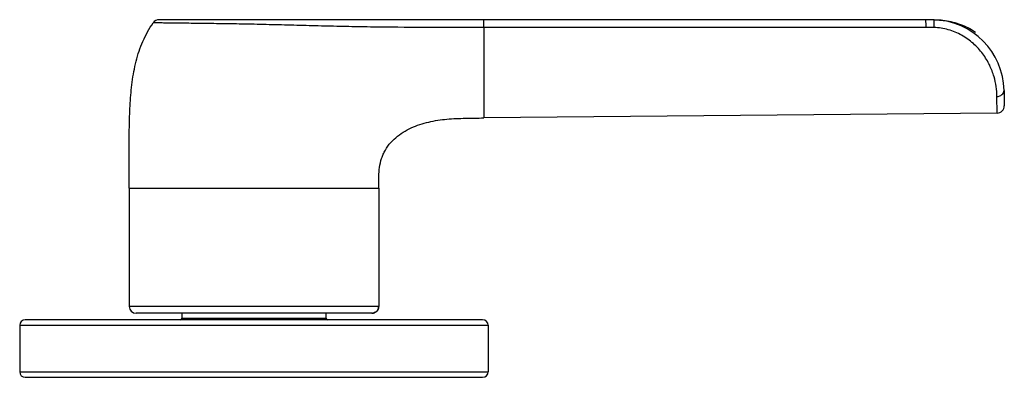
# Model space of a CAD drawing. Units: millimetres. Extents: x 46 to 520, y 33 to 403.
# Drawn here: x 232 to 300, y 316 to 341 of the extents above; entities that cross this region are included whole.
import ezdxf

# ---------------------------------------------------------------- set-up
doc = ezdxf.new("R2010")
doc.units = ezdxf.units.MM
doc.header["$LTSCALE"] = 30.734
doc.layers.get('0').update_dxf_attribs({"linetype": 'CONTINUOUS'})
doc.layers.add('_CURVE', color=7, linetype='CONTINUOUS')
doc.layers.add('DATUM_AXIS', color=7, linetype='CONTINUOUS')

msp = doc.modelspace()

# ---------------------------------------------------------------- linework, layer by layer
at = {"color": 7, "linetype": 'Continuous'}
for p, q in [((294.918, 340.738), (241.727, 340.738)), ((264.249, 340.196), (264.249, 333.911)), ((299.866, 334.248), (299.85, 335.404)), ((300.343, 335.824), (300.362, 334.757)), ((299.866, 334.248), (264.249, 333.911)), ((239.646, 329.044), (256.957, 329.044)), ((239.646, 329.044), (239.646, 320.824)), ((256.957, 329.044), (256.957, 320.824)), ((256.957, 320.824), (239.646, 320.824)), ((264.17, 319.897), (232.432, 319.897)), ((256.48, 320.347), (240.123, 320.347)), ((243.301, 320.347), (243.301, 319.997)), ((243.301, 319.997), (253.301, 319.997)), ((253.301, 320.347), (253.301, 319.997)), ((256.48, 320.347), (256.517, 320.348)), ((232.051, 319.516), (264.551, 319.516)), ((232.051, 316.278), (264.551, 316.278))]:
    msp.add_line(p, q, dxfattribs=at)
msp.add_line((232.432, 315.897), (264.17, 315.897))
for points in [[(256.517, 320.348), (256.554, 320.353), (256.592, 320.36), (256.628, 320.371), (256.664, 320.384), (256.699, 320.4), (256.732, 320.419), (256.764, 320.441), (256.794, 320.465), (256.822, 320.492), (256.848, 320.52), (256.871, 320.551), (256.892, 320.583), (256.909, 320.617), (256.925, 320.651), (256.937, 320.687), (256.946, 320.723), (256.952, 320.759)], [(256.952, 320.759), (256.956, 320.796), (256.957, 320.824)]]:
    msp.add_lwpolyline(points, dxfattribs=at)
for centre, radius, start, end in [((241.727, 340.238), 0.5, 90, 146.25995), ((295.343, 335.735), 5, 1.0213, 88.39345), ((299.862, 334.748), 0.5, 270.54233, 1.0213), ((240.123, 320.824), 0.477, 180, 270), ((256.484, 320.824), 0.473, 355.6231, 359.98884), ((232.432, 319.516), 0.381, 90, 180), ((243.201, 319.997), 0.1, 270, 360), ((253.401, 319.997), 0.1, 180, 270), ((256.48, 320.821), 0.474, 270.01363, 274.89653), ((264.17, 319.516), 0.381, 0, 90), ((232.432, 316.278), 0.381, 180, 270), ((264.17, 316.278), 0.381, 270, 360)]:
    msp.add_arc(centre, radius, start, end, dxfattribs=at)
for points, knots in [([(239.646, 329.044), (239.646, 330.027), (239.646, 331.501), (239.657, 333.464), (239.705, 334.936), (239.834, 336.404), (240.051, 337.614), (240.327, 338.555), (240.681, 339.466), (241.04, 340.11), (241.311, 340.516)], [0, 0, 0, 0, 0.250599, 0.375665, 0.500624, 0.625924, 0.751062, 0.813321, 0.875484, 1, 1, 1, 1]), ([(264.249, 340.196), (263.114, 340.196), (260.845, 340.196), (258.009, 340.206), (255.742, 340.235), (254.042, 340.269), (252.342, 340.314), (250.643, 340.36), (248.956, 340.402), (247.309, 340.436), (245.749, 340.461), (244.531, 340.476), (243.647, 340.487), (243.072, 340.494), (242.567, 340.5), (242.14, 340.505), (241.837, 340.509), (241.638, 340.512), (241.525, 340.513), (241.435, 340.514), (241.371, 340.516), (241.333, 340.515), (241.315, 340.517), (241.311, 340.516)], [0, 0, 0, 0, 0.148399, 0.296751, 0.37086, 0.444932, 0.519048, 0.593255, 0.667213, 0.73974, 0.808673, 0.871188, 0.899093, 0.924278, 0.946394, 0.965103, 0.980082, 0.986082, 0.991044, 0.994938, 0.99774, 0.999432, 1, 1, 1, 1]), ([(264.249, 340.196), (264.249, 340.23), (264.249, 340.298), (264.249, 340.397), (264.248, 340.49), (264.246, 340.572), (264.244, 340.631), (264.243, 340.671), (264.242, 340.695), (264.24, 340.712), (264.239, 340.727), (264.238, 340.733), (264.237, 340.738), (264.236, 340.738)], [0, 0, 0, 0, 0.190076, 0.375559, 0.548232, 0.700922, 0.827041, 0.878418, 0.921235, 0.955077, 0.979558, 0.994481, 1, 1, 1, 1]), ([(294.931, 340.196), (294.931, 340.231), (294.931, 340.299), (294.931, 340.398), (294.93, 340.49), (294.928, 340.572), (294.926, 340.632), (294.925, 340.671), (294.924, 340.695), (294.922, 340.713), (294.921, 340.727), (294.92, 340.733), (294.919, 340.738), (294.918, 340.738)], [0, 0, 0, 0, 0.190152, 0.375665, 0.548336, 0.701002, 0.827087, 0.878448, 0.921252, 0.955081, 0.979554, 0.994475, 1, 1, 1, 1]), ([(295.483, 340.19), (295.484, 340.225), (295.486, 340.293), (295.488, 340.392), (295.489, 340.484), (295.49, 340.566), (295.49, 340.626), (295.489, 340.665), (295.488, 340.689), (295.487, 340.707), (295.487, 340.721), (295.485, 340.727), (295.485, 340.733), (295.484, 340.733)], [0, 0, 0, 0, 0.190103, 0.375573, 0.548208, 0.700848, 0.826919, 0.878278, 0.921085, 0.954923, 0.979414, 0.994371, 1, 1, 1, 1]), ([(299.85, 335.404), (299.843, 335.865), (299.734, 336.613), (299.359, 337.602), (298.885, 338.394), (298.232, 339.114), (297.419, 339.693), (296.486, 340.078), (295.817, 340.18), (295.483, 340.19)], [0, 0, 0, 0, 0.193905, 0.313243, 0.443111, 0.579444, 0.718812, 0.859254, 1, 1, 1, 1]), ([(299.85, 335.404), (299.915, 335.405), (300.042, 335.427), (300.205, 335.519), (300.317, 335.657), (300.344, 335.77), (300.343, 335.824)], [0, 0, 0, 0, 0.272026, 0.53168, 0.772823, 1, 1, 1, 1]), ([(256.957, 329.044), (256.957, 329.257), (256.956, 329.684), (256.987, 330.323), (257.077, 330.851), (257.212, 331.256), (257.386, 331.645), (257.68, 332.094), (258.129, 332.553), (258.647, 332.931), (259.4, 333.334), (260.422, 333.665), (261.691, 333.85), (262.97, 333.901), (263.823, 333.907), (264.249, 333.911)], [0, 0, 0, 0, 0.062525, 0.125132, 0.18757, 0.218798, 0.250025, 0.312392, 0.37489, 0.437383, 0.499894, 0.624797, 0.749805, 0.874891, 1, 1, 1, 1]), ([(256.956, 320.788), (256.951, 320.734), (256.924, 320.624), (256.826, 320.481), (256.685, 320.382), (256.574, 320.353), (256.52, 320.349)], [0, 0, 0, 0, 0.241717, 0.499583, 0.757668, 1, 1, 1, 1])]:
    msp.add_open_spline(points, degree=3, knots=knots, dxfattribs=at)
for points in [[(294.931, 340.196), (284.704, 340.196), (274.477, 340.196), (264.249, 340.196)], [(295.484, 340.733), (295.295, 340.738), (295.106, 340.738), (294.918, 340.738)], [(295.483, 340.19), (295.299, 340.196), (295.115, 340.196), (294.931, 340.196)]]:
    msp.add_open_spline(points, degree=3, dxfattribs=at)
at = {"layer": '_CURVE', "color": 40, "linetype": 'Continuous'}
msp.add_line((295.494, 340.732), (295.484, 340.733), dxfattribs=at)
msp.add_open_spline([(295.494, 340.732), (295.659, 340.728), (296.182, 340.701), (297.068, 340.543), (297.862, 340.196), (298.276, 339.927), (298.37, 339.861)], degree=3, knots=[0, 0, 0, 0, 0.167042, 0.528744, 0.890446, 1, 1, 1, 1], dxfattribs=at)
at = {"layer": 'DATUM_AXIS', "color": 7, "linetype": 'Continuous'}
for p, q in [((232.051, 319.516), (232.051, 316.278)), ((264.551, 319.516), (264.551, 316.278))]:
    msp.add_line(p, q, dxfattribs=at)

doc.saveas('drawing.dxf')
